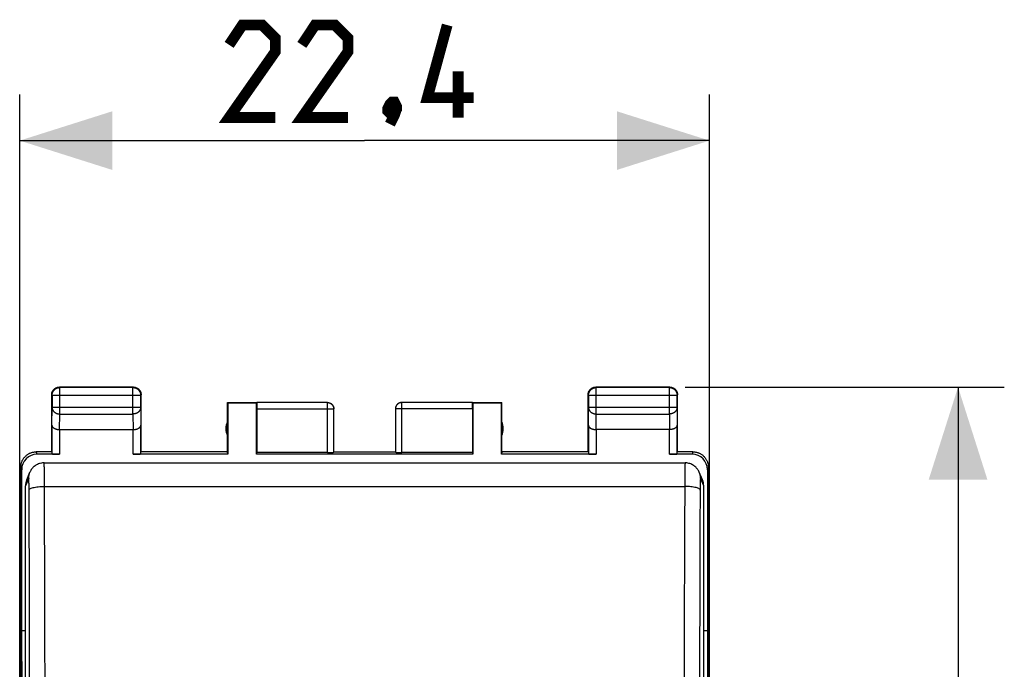
# Model space of a CAD drawing. Units: millimetres. Extents: x 92.1 to 173.7, y 79.6 to 150.8.
# Drawn here: x 141.7 to 173.7, y 119.5 to 140.6 of the extents above; entities that cross this region are included whole.
import ezdxf

# ---------------------------------------------------------------- set-up
doc = ezdxf.new("R2010")
doc.units = ezdxf.units.MM
doc.header["$LTSCALE"] = 16.335
doc.layers.get('0').update_dxf_attribs({"linetype": 'CONTINUOUS'})
for name, color, linetype in [('ASSI', 7, 'CONTINUOUS'), ('DRAFT', 7, 'CONTINUOUS'), ('RACCORDO', 7, 'CONTINUOUS')]:
    doc.layers.add(name, color=color, linetype=linetype)
doc.styles.get("Standard").update_dxf_attribs({"font": 'txt', "width": 0.8})
doc.dimstyles.new('DIMSTYLE_1', dxfattribs={"dimtxt": 3, "dimasz": 3, "dimexe": 1.5, "dimexo": 0.5, "dimgap": 0.75, "dimtad": 1, "dimdec": 1, "dimtxsty": 'STANDARD', "dimblk": '_FILLED', "dimblk1": '_FILLED', "dimblk2": '_FILLED', "dimcen": 0.09, "dimazin": 2, "dimtfac": 1, "dimtdec": 1, "dimtofl": 0, "dimtmove": 0, "dimatfit": 3, "dimldrblk": '_FILLED', "dimfxl": 1, "dimtolj": 1, "dimarcsym": 0})
doc.dimstyles.new('DIMSTYLE_2', dxfattribs={"dimtxt": 3, "dimasz": 3, "dimexe": 1.5, "dimexo": 0.5, "dimgap": 0.75, "dimtad": 1, "dimtxsty": 'STANDARD', "dimblk": '_FILLED', "dimblk1": '_FILLED', "dimblk2": '_FILLED', "dimcen": 0.09, "dimazin": 2, "dimtfac": 1, "dimtofl": 0, "dimtmove": 0, "dimatfit": 3, "dimldrblk": '_FILLED', "dimfxl": 1, "dimtolj": 1, "dimarcsym": 0})

# ---------------------------------------------------------------- blocks, each defined once
blk = doc.blocks.new('_FILLED')
at = {"color": 0, "linetype": 'BYBLOCK'}
blk.add_solid([(0, 0), (-1, 0.317), (-1, -0.317)], dxfattribs=at)
blk = doc.blocks.new('*D0')
at = {"color": 7, "linetype": 'CONTINUOUS'}
for p, q in [((141.745, 110.648), (141.745, 138.148)), ((164.12, 110.648), (164.12, 138.148)), ((141.745, 136.648), (152.932, 136.648)), ((164.12, 136.648), (152.932, 136.648))]:
    blk.add_line(p, q, dxfattribs=at)
at = {"color": 7, "linetype": 'CONTINUOUS', "xscale": 3, "yscale": 3, "zscale": 3, "rotation": 180}
blk.add_blockref('_FILLED', (141.745, 136.648), dxfattribs=at)
at = {"color": 7, "linetype": 'CONTINUOUS', "xscale": 3, "yscale": 3, "zscale": 3}
blk.add_blockref('_FILLED', (164.12, 136.648), dxfattribs=at)
blk = doc.blocks.new('*D2')
at = {"color": 7, "linetype": 'CONTINUOUS'}
for p, q in [((163.332, 128.648), (173.682, 128.648)), ((172.182, 128.648), (172.182, 104.148)), ((172.182, 79.648), (172.182, 104.148)), ((163.332, 79.648), (173.682, 79.648))]:
    blk.add_line(p, q, dxfattribs=at)
at = {"color": 7, "linetype": 'CONTINUOUS', "xscale": 3, "yscale": 3, "zscale": 3}
for p, rotation in [((172.182, 128.648), 90), ((172.182, 79.648), 270)]:
    blk.add_blockref('_FILLED', p, dxfattribs=dict(at, rotation=rotation))

msp = doc.modelspace()

# ---------------------------------------------------------------- linework, layer by layer
at = {"color": 7, "linetype": 'CONTINUOUS'}
for p, q in [((142.782, 126.548), (142.782, 128.398)), ((145.432, 128.648), (143.032, 128.648)), ((145.419, 128.635), (143.045, 128.635)), ((145.682, 126.548), (145.682, 128.398)), ((160.182, 126.548), (160.182, 128.398)), ((162.832, 128.648), (160.432, 128.648)), ((162.819, 128.635), (160.445, 128.635)), ((163.082, 126.548), (163.082, 128.398)), ((142.795, 128.385), (142.795, 127.992)), ((145.669, 127.992), (145.669, 128.385)), ((148.482, 126.548), (148.482, 128.148)), ((148.482, 128.148), (148.491, 128.139)), ((148.482, 128.148), (149.434, 128.148)), ((148.491, 128.139), (148.491, 126.469)), ((148.491, 128.139), (149.424, 128.139)), ((149.424, 128.139), (149.434, 128.146)), ((149.424, 126.469), (149.424, 128.139)), ((151.73, 128.146), (149.434, 128.146)), ((156.431, 128.146), (154.135, 128.146)), ((156.431, 128.148), (157.382, 128.148)), ((156.431, 128.146), (156.441, 128.139)), ((156.441, 128.139), (156.441, 126.469)), ((156.441, 128.139), (157.374, 128.139)), ((157.382, 128.148), (157.374, 128.139)), ((157.374, 126.469), (157.374, 128.139)), ((157.382, 126.548), (157.382, 128.148)), ((160.195, 128.385), (160.195, 127.992)), ((163.069, 127.992), (163.069, 128.385)), ((149.432, 127.946), (149.432, 126.521)), ((151.93, 126.532), (151.93, 127.946)), ((153.935, 127.946), (153.935, 126.532)), ((156.432, 127.946), (156.432, 126.521)), ((142.79, 127.415), (142.79, 126.482)), ((143.04, 127.27), (145.425, 127.27)), ((145.675, 126.482), (145.675, 127.415)), ((160.19, 127.415), (160.19, 126.482)), ((162.825, 127.27), (160.44, 127.27)), ((163.075, 126.482), (163.075, 127.415)), ((142.782, 126.548), (142.282, 126.548)), ((148.482, 126.548), (145.682, 126.548)), ((148.491, 126.469), (148.482, 126.548)), ((149.424, 126.469), (149.432, 126.521)), ((151.73, 126.521), (149.432, 126.521)), ((151.932, 126.548), (153.932, 126.548)), ((156.432, 126.521), (154.135, 126.521)), ((156.432, 126.521), (156.441, 126.469)), ((157.382, 126.548), (157.374, 126.469)), ((160.182, 126.548), (157.382, 126.548)), ((163.582, 126.548), (163.082, 126.548)), ((143.04, 126.469), (142.308, 126.469)), ((148.491, 126.469), (145.425, 126.469)), ((156.441, 126.469), (149.424, 126.469)), ((160.44, 126.469), (157.374, 126.469)), ((163.556, 126.469), (162.825, 126.469)), ((141.782, 126.048), (141.782, 82.248)), ((141.808, 125.969), (141.808, 120.748)), ((164.056, 125.969), (164.056, 120.748)), ((164.082, 126.048), (164.082, 82.248)), ((141.745, 86.343), (141.745, 121.952)), ((164.12, 86.343), (164.12, 121.952)), ((141.808, 120.748), (141.836, 104.148)), ((164.056, 120.748), (164.028, 104.148))]:
    msp.add_line(p, q, dxfattribs=at)
at = {"color": 250, "linetype": 'CONTINUOUS'}
for p, q in [((142.795, 128.385), (142.782, 128.398)), ((143.045, 128.635), (143.032, 128.648)), ((143.045, 127.775), (143.045, 128.635)), ((145.419, 128.635), (145.432, 128.648)), ((145.419, 127.775), (145.419, 128.635)), ((145.669, 128.385), (145.682, 128.398)), ((160.195, 128.385), (160.182, 128.398)), ((160.445, 128.635), (160.432, 128.648)), ((160.445, 127.775), (160.445, 128.635)), ((162.819, 128.635), (162.832, 128.648)), ((162.819, 127.775), (162.819, 128.635)), ((163.069, 128.385), (163.082, 128.398)), ((142.795, 128.385), (145.669, 128.385)), ((151.73, 126.521), (151.73, 128.146)), ((154.135, 126.521), (154.135, 128.146)), ((160.195, 128.385), (163.069, 128.385)), ((142.79, 127.415), (142.795, 127.992)), ((142.795, 127.992), (145.669, 127.992)), ((143.04, 127.27), (143.045, 127.775)), ((143.045, 127.775), (145.419, 127.775)), ((145.419, 127.775), (145.424, 127.27)), ((145.669, 127.992), (145.675, 127.415)), ((149.432, 127.946), (151.93, 127.946)), ((156.432, 127.946), (153.935, 127.946)), ((160.19, 127.415), (160.195, 127.992)), ((160.195, 127.992), (163.069, 127.992)), ((160.44, 127.27), (160.445, 127.775)), ((160.445, 127.775), (162.819, 127.775)), ((162.819, 127.775), (162.824, 127.27)), ((163.069, 127.992), (163.075, 127.415)), ((143.04, 127.27), (143.04, 126.469)), ((145.425, 126.469), (145.425, 127.27)), ((160.44, 127.27), (160.44, 126.469)), ((162.825, 126.469), (162.825, 127.27)), ((142.308, 126.469), (142.282, 126.548)), ((163.583, 126.548), (163.556, 126.469)), ((141.808, 125.969), (141.782, 126.047)), ((164.082, 126.047), (164.056, 125.969))]:
    msp.add_line(p, q, dxfattribs=at)
at = {"color": 7, "linetype": 'CONTINUOUS', "const_width": 0.35}
for points in [[(150.039, 137.398), (148.539, 137.398), (150.039, 139.54), (150.039, 139.969), (149.611, 140.398), (148.968, 140.398), (148.539, 139.755)], [(152.397, 137.398), (150.897, 137.398), (152.397, 139.54), (152.397, 139.969), (151.968, 140.398), (151.325, 140.398), (150.897, 139.755)], [(156.468, 138.04), (154.968, 138.04), (155.611, 140.398)], [(155.968, 137.398), (155.968, 138.898)], [(153.897, 137.898), (153.968, 137.755), (153.968, 137.683), (153.825, 137.54), (153.754, 137.54), (153.682, 137.612), (153.682, 137.683), (153.754, 137.826), (153.825, 137.898), (153.897, 137.898)], [(153.968, 137.683), (153.897, 137.469), (153.754, 137.183)]]:
    msp.add_lwpolyline(points, dxfattribs=at)
at = {"color": 7, "linetype": 'CONTINUOUS'}
for points in [[(142.782, 128.398), (142.783, 128.41), (142.783, 128.421), (142.785, 128.433)], [(142.785, 128.433), (142.787, 128.445), (142.789, 128.457), (142.792, 128.468), (142.796, 128.479), (142.8, 128.491), (142.805, 128.501), (142.81, 128.512), (142.816, 128.523)], [(142.795, 128.385), (142.796, 128.396), (142.797, 128.408), (142.798, 128.42), (142.8, 128.432), (142.802, 128.443), (142.805, 128.455), (142.809, 128.466), (142.813, 128.477), (142.818, 128.488), (142.823, 128.499), (142.829, 128.51), (142.835, 128.52), (142.842, 128.53), (142.849, 128.539), (142.856, 128.548), (142.864, 128.557), (142.873, 128.565), (142.882, 128.573), (142.891, 128.581), (142.9, 128.588), (142.91, 128.595), (142.92, 128.601), (142.931, 128.607), (142.942, 128.612), (142.952, 128.617), (142.964, 128.621), (142.975, 128.624), (142.986, 128.627), (142.998, 128.63), (143.01, 128.632), (143.022, 128.633), (143.033, 128.634), (143.045, 128.635)], [(142.816, 128.523), (142.822, 128.533), (142.829, 128.543), (142.836, 128.552), (142.843, 128.561), (142.851, 128.57), (142.86, 128.579), (142.869, 128.587), (142.878, 128.594), (142.887, 128.601), (142.897, 128.608), (142.907, 128.614)], [(142.907, 128.614), (142.918, 128.62), (142.928, 128.625), (142.939, 128.63), (142.951, 128.634), (142.962, 128.638), (142.973, 128.641), (142.985, 128.643), (142.997, 128.645), (143.009, 128.647), (143.02, 128.647), (143.032, 128.648)], [(145.419, 128.635), (145.431, 128.634), (145.443, 128.633), (145.455, 128.632), (145.466, 128.63), (145.478, 128.627), (145.49, 128.624), (145.501, 128.621), (145.512, 128.617), (145.523, 128.612), (145.534, 128.607), (145.544, 128.601), (145.554, 128.595), (145.564, 128.588), (145.574, 128.581), (145.583, 128.573), (145.592, 128.565), (145.6, 128.557), (145.608, 128.548), (145.616, 128.539), (145.623, 128.53), (145.629, 128.52), (145.636, 128.51), (145.641, 128.499), (145.647, 128.488), (145.651, 128.477), (145.655, 128.466), (145.659, 128.455), (145.662, 128.443), (145.665, 128.432), (145.667, 128.42), (145.668, 128.408), (145.669, 128.396), (145.669, 128.385)], [(145.432, 128.648), (145.444, 128.647), (145.456, 128.647), (145.468, 128.645)], [(145.468, 128.645), (145.48, 128.643), (145.491, 128.641), (145.503, 128.638), (145.514, 128.634), (145.525, 128.63), (145.536, 128.625), (145.547, 128.62), (145.557, 128.614)], [(145.557, 128.614), (145.567, 128.608), (145.577, 128.601), (145.587, 128.594), (145.596, 128.587), (145.605, 128.579), (145.613, 128.57), (145.621, 128.561), (145.629, 128.552), (145.636, 128.543), (145.643, 128.533), (145.649, 128.523)], [(145.649, 128.523), (145.654, 128.512), (145.66, 128.501), (145.664, 128.491), (145.669, 128.479), (145.672, 128.468), (145.675, 128.457), (145.678, 128.445), (145.68, 128.433), (145.681, 128.421), (145.682, 128.41), (145.682, 128.398)], [(160.182, 128.398), (160.183, 128.41), (160.183, 128.421), (160.185, 128.433)], [(160.185, 128.433), (160.187, 128.445), (160.189, 128.457), (160.192, 128.468), (160.196, 128.479), (160.2, 128.491), (160.205, 128.501), (160.21, 128.512), (160.216, 128.523)], [(160.195, 128.385), (160.196, 128.396), (160.197, 128.408), (160.198, 128.42), (160.2, 128.432), (160.202, 128.443), (160.205, 128.455), (160.209, 128.466), (160.213, 128.477), (160.218, 128.488), (160.223, 128.499), (160.229, 128.51), (160.235, 128.52), (160.242, 128.53), (160.249, 128.539), (160.256, 128.548), (160.264, 128.557), (160.273, 128.565), (160.282, 128.573), (160.291, 128.581), (160.3, 128.588), (160.31, 128.595), (160.32, 128.601), (160.331, 128.607), (160.342, 128.612), (160.352, 128.617), (160.364, 128.621), (160.375, 128.624), (160.386, 128.627), (160.398, 128.63), (160.41, 128.632), (160.422, 128.633), (160.433, 128.634), (160.445, 128.635)], [(160.216, 128.523), (160.222, 128.533), (160.229, 128.543), (160.236, 128.552), (160.243, 128.561), (160.251, 128.57), (160.26, 128.579), (160.269, 128.587), (160.278, 128.594), (160.287, 128.601), (160.297, 128.608), (160.307, 128.614)], [(160.307, 128.614), (160.318, 128.62), (160.328, 128.625), (160.339, 128.63), (160.351, 128.634), (160.362, 128.638), (160.373, 128.641), (160.385, 128.643), (160.397, 128.645), (160.409, 128.647), (160.42, 128.647), (160.432, 128.648)], [(162.819, 128.635), (162.831, 128.634), (162.843, 128.633), (162.855, 128.632), (162.866, 128.63), (162.878, 128.628), (162.89, 128.624), (162.901, 128.621), (162.912, 128.617), (162.923, 128.612), (162.934, 128.607), (162.944, 128.601), (162.954, 128.595), (162.964, 128.588), (162.974, 128.581), (162.983, 128.573), (162.992, 128.565), (163, 128.557), (163.008, 128.548), (163.016, 128.539), (163.023, 128.53), (163.029, 128.52), (163.036, 128.51), (163.041, 128.499), (163.047, 128.488), (163.051, 128.477), (163.055, 128.466), (163.059, 128.455), (163.062, 128.443), (163.065, 128.432), (163.067, 128.42), (163.068, 128.408), (163.069, 128.396), (163.069, 128.385)], [(162.832, 128.648), (162.844, 128.647), (162.856, 128.647), (162.868, 128.645)], [(162.868, 128.645), (162.88, 128.643), (162.891, 128.641), (162.903, 128.638), (162.914, 128.634), (162.925, 128.63), (162.936, 128.625), (162.947, 128.62), (162.957, 128.614)], [(162.957, 128.614), (162.967, 128.608), (162.977, 128.601), (162.987, 128.594), (162.996, 128.587), (163.005, 128.579), (163.013, 128.57), (163.021, 128.561), (163.029, 128.552), (163.036, 128.543), (163.043, 128.533), (163.049, 128.523)], [(163.049, 128.523), (163.054, 128.512), (163.06, 128.501), (163.064, 128.491), (163.069, 128.479), (163.072, 128.468), (163.075, 128.457), (163.078, 128.445), (163.08, 128.433), (163.081, 128.421), (163.082, 128.41), (163.082, 128.398)], [(151.73, 128.146), (151.739, 128.146), (151.749, 128.145), (151.758, 128.144), (151.767, 128.142), (151.777, 128.14), (151.786, 128.138), (151.795, 128.135), (151.804, 128.132), (151.813, 128.128), (151.821, 128.124), (151.83, 128.119), (151.838, 128.114), (151.846, 128.109), (151.853, 128.103), (151.861, 128.097), (151.868, 128.091), (151.874, 128.084), (151.881, 128.077), (151.887, 128.069), (151.893, 128.062), (151.898, 128.054), (151.903, 128.046), (151.907, 128.038), (151.912, 128.029), (151.915, 128.02), (151.919, 128.011), (151.922, 128.002), (151.924, 127.993), (151.926, 127.984), (151.928, 127.974), (151.929, 127.965), (151.929, 127.955), (151.93, 127.946)], [(151.732, 128.148), (151.741, 128.147), (151.75, 128.147), (151.758, 128.146), (151.767, 128.145), (151.776, 128.143), (151.784, 128.141), (151.792, 128.138), (151.801, 128.136), (151.809, 128.132), (151.817, 128.129), (151.825, 128.125), (151.832, 128.121), (151.84, 128.116), (151.847, 128.111), (151.854, 128.106), (151.861, 128.101), (151.867, 128.095), (151.874, 128.089), (151.88, 128.083), (151.885, 128.076), (151.891, 128.069), (151.896, 128.062), (151.901, 128.055), (151.905, 128.048), (151.91, 128.04), (151.914, 128.032), (151.917, 128.024), (151.92, 128.016), (151.923, 128.008), (151.925, 127.999), (151.928, 127.991), (151.929, 127.982), (151.931, 127.974), (151.932, 127.965), (151.932, 127.956), (151.932, 127.948)], [(154.132, 128.148), (154.124, 128.147), (154.115, 128.147), (154.106, 128.146), (154.098, 128.145), (154.089, 128.143), (154.081, 128.141), (154.072, 128.138), (154.064, 128.136), (154.056, 128.132), (154.048, 128.129), (154.04, 128.125), (154.032, 128.121), (154.025, 128.116), (154.018, 128.111), (154.011, 128.106), (154.004, 128.101), (153.997, 128.095), (153.991, 128.089), (153.985, 128.083), (153.979, 128.076), (153.974, 128.069), (153.968, 128.062), (153.964, 128.055), (153.959, 128.048), (153.955, 128.04), (153.951, 128.032), (153.947, 128.024), (153.944, 128.016), (153.942, 128.008), (153.939, 127.999), (153.937, 127.991), (153.935, 127.982), (153.934, 127.974), (153.933, 127.965), (153.932, 127.956), (153.932, 127.948)], [(154.135, 128.146), (154.125, 128.146), (154.116, 128.145), (154.106, 128.144), (154.097, 128.142), (154.088, 128.14), (154.079, 128.138), (154.069, 128.135), (154.061, 128.132), (154.052, 128.128), (154.043, 128.124), (154.035, 128.119), (154.027, 128.114), (154.019, 128.109), (154.011, 128.103), (154.004, 128.097), (153.997, 128.091), (153.99, 128.084), (153.984, 128.077), (153.978, 128.069), (153.972, 128.062), (153.967, 128.054), (153.962, 128.046), (153.957, 128.038), (153.953, 128.029), (153.949, 128.02), (153.946, 128.011), (153.943, 128.002), (153.941, 127.993), (153.939, 127.984), (153.937, 127.974), (153.936, 127.965), (153.935, 127.955), (153.935, 127.946)], [(142.79, 127.415), (142.79, 127.41), (142.79, 127.405), (142.791, 127.401), (142.792, 127.396), (142.793, 127.392), (142.794, 127.387), (142.796, 127.382), (142.798, 127.378), (142.8, 127.373), (142.803, 127.369), (142.806, 127.364), (142.809, 127.36), (142.812, 127.356), (142.816, 127.351), (142.819, 127.347), (142.824, 127.343), (142.828, 127.338), (142.833, 127.334), (142.837, 127.33), (142.843, 127.326), (142.848, 127.322), (142.854, 127.319), (142.86, 127.315), (142.866, 127.311), (142.872, 127.308), (142.879, 127.305), (142.886, 127.301), (142.893, 127.298), (142.9, 127.295), (142.907, 127.293), (142.915, 127.29), (142.923, 127.287), (142.931, 127.285), (142.939, 127.283), (142.948, 127.281), (142.956, 127.279), (142.965, 127.277), (142.974, 127.276), (142.983, 127.274), (142.992, 127.273), (143.002, 127.272), (143.011, 127.271), (143.021, 127.271), (143.03, 127.27), (143.04, 127.27)], [(145.425, 127.27), (145.435, 127.27), (145.444, 127.271), (145.453, 127.271), (145.463, 127.272), (145.472, 127.273), (145.481, 127.274), (145.491, 127.276), (145.499, 127.277), (145.508, 127.279), (145.517, 127.281), (145.525, 127.283), (145.534, 127.285), (145.542, 127.287), (145.55, 127.29), (145.557, 127.293), (145.565, 127.295), (145.572, 127.298), (145.579, 127.301), (145.586, 127.305), (145.592, 127.308), (145.599, 127.311), (145.605, 127.315), (145.611, 127.319), (145.616, 127.322), (145.622, 127.326), (145.627, 127.33), (145.632, 127.334), (145.637, 127.338), (145.641, 127.343), (145.645, 127.347), (145.649, 127.351), (145.652, 127.355), (145.656, 127.36), (145.659, 127.364), (145.662, 127.369), (145.664, 127.373), (145.666, 127.378), (145.668, 127.382), (145.67, 127.387), (145.672, 127.392), (145.673, 127.396), (145.674, 127.401), (145.674, 127.405), (145.675, 127.41), (145.675, 127.415)], [(160.19, 127.415), (160.19, 127.41), (160.19, 127.405), (160.191, 127.401), (160.192, 127.396), (160.193, 127.392), (160.194, 127.387), (160.196, 127.382), (160.198, 127.378), (160.2, 127.373), (160.203, 127.369), (160.206, 127.364), (160.209, 127.36), (160.212, 127.356), (160.216, 127.351), (160.219, 127.347), (160.224, 127.343), (160.228, 127.338), (160.233, 127.334), (160.237, 127.33), (160.243, 127.326), (160.248, 127.322), (160.254, 127.319), (160.26, 127.315), (160.266, 127.311), (160.272, 127.308), (160.279, 127.305), (160.286, 127.301), (160.293, 127.298), (160.3, 127.295), (160.307, 127.293), (160.315, 127.29), (160.323, 127.287), (160.331, 127.285), (160.339, 127.283), (160.348, 127.281), (160.356, 127.279), (160.365, 127.277), (160.374, 127.276), (160.383, 127.274), (160.392, 127.273), (160.402, 127.272), (160.411, 127.271), (160.421, 127.271), (160.43, 127.27), (160.44, 127.27)], [(163.075, 127.415), (163.075, 127.41), (163.074, 127.405), (163.074, 127.401), (163.073, 127.396), (163.072, 127.392), (163.07, 127.387), (163.068, 127.382), (163.066, 127.378), (163.064, 127.373), (163.062, 127.369), (163.059, 127.364), (163.056, 127.36), (163.052, 127.356), (163.049, 127.351), (163.045, 127.347), (163.041, 127.343), (163.037, 127.338), (163.032, 127.334), (163.027, 127.33), (163.022, 127.326), (163.017, 127.322), (163.011, 127.319), (163.005, 127.315), (162.999, 127.311), (162.992, 127.308), (162.986, 127.305), (162.979, 127.301), (162.972, 127.298), (162.965, 127.295), (162.957, 127.293), (162.949, 127.29), (162.942, 127.287), (162.933, 127.285), (162.925, 127.283), (162.917, 127.281), (162.908, 127.279), (162.899, 127.277), (162.89, 127.276), (162.881, 127.274), (162.872, 127.273), (162.863, 127.272), (162.853, 127.271), (162.844, 127.271), (162.834, 127.27), (162.824, 127.27)], [(141.782, 126.047), (141.783, 126.068), (141.784, 126.088), (141.786, 126.108), (141.789, 126.128), (141.792, 126.147), (141.797, 126.167), (141.802, 126.186), (141.808, 126.206), (141.815, 126.225), (141.822, 126.243), (141.83, 126.262), (141.839, 126.28), (141.849, 126.297), (141.86, 126.315), (141.871, 126.331), (141.882, 126.348), (141.895, 126.364), (141.908, 126.379), (141.922, 126.394), (141.936, 126.408), (141.951, 126.422), (141.966, 126.435), (141.982, 126.447), (141.998, 126.459), (142.015, 126.47), (142.032, 126.481), (142.05, 126.49), (142.068, 126.499), (142.086, 126.508), (142.105, 126.515), (142.124, 126.522), (142.143, 126.528), (142.163, 126.533), (142.182, 126.538), (142.202, 126.541), (142.222, 126.544), (142.242, 126.546), (142.262, 126.547), (142.282, 126.548)], [(163.583, 126.548), (163.603, 126.547), (163.623, 126.546), (163.643, 126.544), (163.662, 126.541), (163.682, 126.538), (163.702, 126.533), (163.721, 126.528), (163.741, 126.522), (163.76, 126.515), (163.778, 126.508), (163.797, 126.499), (163.815, 126.49), (163.832, 126.481), (163.85, 126.47), (163.866, 126.459), (163.883, 126.447), (163.899, 126.435), (163.914, 126.422), (163.929, 126.408), (163.943, 126.394), (163.957, 126.379), (163.97, 126.364), (163.982, 126.348), (163.994, 126.331), (164.005, 126.315), (164.015, 126.297), (164.025, 126.28), (164.034, 126.262), (164.042, 126.243), (164.05, 126.225), (164.057, 126.206), (164.063, 126.186), (164.068, 126.167), (164.072, 126.147), (164.076, 126.128), (164.079, 126.108), (164.081, 126.088), (164.082, 126.068), (164.082, 126.047)]]:
    msp.add_lwpolyline(points, dxfattribs=at)
at = {"color": 250, "linetype": 'CONTINUOUS'}
for points in [[(142.795, 127.992), (142.796, 127.982), (142.797, 127.971), (142.798, 127.961), (142.8, 127.951), (142.803, 127.941), (142.806, 127.931), (142.809, 127.921), (142.813, 127.912), (142.818, 127.902), (142.823, 127.893), (142.829, 127.884), (142.835, 127.875), (142.842, 127.867), (142.849, 127.858), (142.857, 127.85), (142.865, 127.843), (142.873, 127.836), (142.882, 127.829), (142.891, 127.822), (142.901, 127.816), (142.91, 127.81), (142.921, 127.805), (142.931, 127.8), (142.942, 127.795), (142.953, 127.791), (142.964, 127.788), (142.975, 127.784), (142.987, 127.782), (142.998, 127.779), (143.01, 127.778), (143.022, 127.777), (143.033, 127.776), (143.045, 127.775)], [(145.669, 127.992), (145.669, 127.982), (145.668, 127.971), (145.667, 127.961), (145.665, 127.951), (145.662, 127.941), (145.659, 127.931), (145.655, 127.921), (145.651, 127.912), (145.646, 127.902), (145.641, 127.893), (145.635, 127.884), (145.629, 127.875), (145.623, 127.867), (145.615, 127.858), (145.608, 127.85), (145.6, 127.843), (145.591, 127.836), (145.583, 127.829), (145.573, 127.822), (145.564, 127.816), (145.554, 127.81), (145.544, 127.805), (145.534, 127.8), (145.523, 127.795), (145.512, 127.791), (145.501, 127.788), (145.489, 127.784), (145.478, 127.782), (145.466, 127.779), (145.455, 127.778), (145.443, 127.777), (145.431, 127.776), (145.419, 127.775)], [(160.195, 127.992), (160.196, 127.982), (160.197, 127.971), (160.198, 127.961), (160.2, 127.951), (160.203, 127.941), (160.206, 127.931), (160.209, 127.921), (160.213, 127.912), (160.218, 127.902), (160.223, 127.893), (160.229, 127.884), (160.235, 127.875), (160.242, 127.867), (160.249, 127.858), (160.257, 127.85), (160.265, 127.843), (160.273, 127.836), (160.282, 127.829), (160.291, 127.822), (160.301, 127.816), (160.31, 127.81), (160.321, 127.805), (160.331, 127.8), (160.342, 127.795), (160.353, 127.791), (160.364, 127.788), (160.375, 127.784), (160.387, 127.782), (160.398, 127.779), (160.41, 127.778), (160.422, 127.777), (160.433, 127.776), (160.445, 127.775)], [(163.069, 127.992), (163.069, 127.982), (163.068, 127.971), (163.067, 127.961), (163.065, 127.951), (163.062, 127.941), (163.059, 127.931), (163.055, 127.921), (163.051, 127.912), (163.046, 127.902), (163.041, 127.893), (163.035, 127.884), (163.029, 127.875), (163.023, 127.867), (163.015, 127.858), (163.008, 127.85), (163, 127.843), (162.991, 127.836), (162.983, 127.829), (162.973, 127.822), (162.964, 127.816), (162.954, 127.81), (162.944, 127.805), (162.934, 127.8), (162.923, 127.795), (162.912, 127.791), (162.901, 127.788), (162.889, 127.784), (162.878, 127.782), (162.866, 127.779), (162.855, 127.778), (162.843, 127.777), (162.831, 127.776), (162.819, 127.775)]]:
    msp.add_lwpolyline(points, dxfattribs=at)
at = {"color": 7, "linetype": 'CONTINUOUS'}
for centre, start, end in [((148.932, 127.298), 154.1581, 205.8419), ((156.932, 127.298), 334.1581, 25.8419)]:
    msp.add_arc(centre, 0.5, start, end, dxfattribs=at)
for centre, major_axis, ratio, start_param, end_param in [((149.434, 127.946), (0, 0.2), 0.008727, 0.005818, 1.570796), ((156.431, 127.946), (0, 0.2), 0.008727, -1.570796, -0.005818), ((143.04, 126.482), (0.25, 0), 0.052408, -3.135775, -1.570796), ((145.425, 126.482), (0.25, 0), 0.052408, -1.570796, -0.005818), ((151.73, 126.532), (0.2, 0), 0.052408, -1.570796, -0.008727), ((154.135, 126.532), (0.2, 0), 0.052408, -3.132866, -1.570796), ((160.44, 126.482), (0.25, 0), 0.052408, -3.135775, -1.570796), ((162.825, 126.482), (0.25, 0), 0.052408, -1.570796, -0.005818), ((142.309, 125.968), (-0.158, 0.475), 0.998478, -0.32105, 1.248833), ((163.556, 125.968), (0.158, 0.475), 0.998478, -1.248833, 0.32105), ((143.745, 121.952), (1.848, -0.766), 0.999822, 3.339958, 3.534229), ((162.12, 121.952), (-1.848, -0.766), 0.999822, 2.748957, 2.943227)]:
    msp.add_ellipse(centre, major_axis=major_axis, ratio=ratio, start_param=start_param, end_param=end_param, dxfattribs=at)
at = {"layer": 'ASSI', "color": 7, "linetype": 'CONTINUOUS'}
for p, q in [((142.537, 126.19), (163.328, 126.19)), ((141.745, 86.343), (141.745, 121.952)), ((164.12, 86.343), (164.12, 121.952))]:
    msp.add_line(p, q, dxfattribs=at)
for centre, major_axis, start_param, end_param in [((143.745, 121.952), (1.848, -0.766), 3.339958, 3.534229), ((162.12, 121.952), (-1.848, -0.766), 2.748957, 2.943227)]:
    msp.add_ellipse(centre, major_axis=major_axis, ratio=0.999822, start_param=start_param, end_param=end_param, dxfattribs=at)
at = {"layer": 'DRAFT', "color": 7, "linetype": 'CONTINUOUS'}
for p, q in [((141.808, 120.748), (141.932, 120.748)), ((163.932, 120.748), (164.056, 120.748))]:
    msp.add_line(p, q, dxfattribs=at)
at = {"layer": 'RACCORDO', "color": 7, "linetype": 'CONTINUOUS'}
for p, q in [((141.972, 125.643), (142.077, 125.887)), ((163.892, 125.643), (163.788, 125.887)), ((141.932, 82.412), (141.932, 125.448)), ((163.932, 82.412), (163.932, 125.448))]:
    msp.add_line(p, q, dxfattribs=at)
at = {"layer": 'RACCORDO', "color": 250, "linetype": 'CONTINUOUS'}
for p, q in [((142.547, 125.709), (142.546, 125.835)), ((142.036, 125.69), (141.932, 125.448)), ((142.548, 125.571), (142.547, 125.709)), ((142.549, 125.424), (142.548, 125.571)), ((163.317, 125.709), (163.316, 125.571)), ((163.316, 125.571), (163.316, 125.424)), ((163.932, 125.448), (163.828, 125.69)), ((142.048, 125.416), (142.047, 125.483)), ((142.049, 125.345), (142.048, 125.416)), ((142.549, 125.424), (163.316, 125.424)), ((163.816, 125.345), (163.811, 124.049)), ((163.817, 125.416), (163.816, 125.345))]:
    msp.add_line(p, q, dxfattribs=at)
at = {"layer": 'RACCORDO', "color": 7, "linetype": 'CONTINUOUS'}
for points in [[(142.537, 126.19), (142.515, 126.189), (142.48, 126.187), (142.447, 126.182), (142.414, 126.174), (142.382, 126.165), (142.352, 126.154), (142.322, 126.141), (142.294, 126.127), (142.267, 126.111), (142.242, 126.094), (142.218, 126.075), (142.196, 126.056), (142.175, 126.035), (142.156, 126.014), (142.138, 125.992), (142.122, 125.969), (142.107, 125.946), (142.094, 125.922), (142.082, 125.898), (142.077, 125.887)], [(163.788, 125.887), (163.785, 125.893), (163.773, 125.917), (163.76, 125.942), (163.745, 125.965), (163.729, 125.988), (163.711, 126.011), (163.692, 126.032), (163.671, 126.053), (163.649, 126.073), (163.625, 126.092), (163.6, 126.109), (163.573, 126.126), (163.545, 126.14), (163.515, 126.153), (163.485, 126.165), (163.453, 126.174), (163.42, 126.181), (163.386, 126.186), (163.351, 126.189), (163.328, 126.19)]]:
    msp.add_lwpolyline(points, dxfattribs=at)
at = {"layer": 'RACCORDO', "color": 250, "linetype": 'CONTINUOUS'}
for points in [[(142.546, 125.835), (142.546, 125.892), (142.545, 125.945), (142.544, 125.994), (142.544, 126.037), (142.543, 126.076), (142.542, 126.109), (142.541, 126.137), (142.54, 126.159), (142.539, 126.175), (142.538, 126.185), (142.537, 126.19), (142.537, 126.19)], [(163.328, 126.19), (163.328, 126.19), (163.327, 126.185), (163.326, 126.175), (163.325, 126.159), (163.324, 126.137), (163.323, 126.109), (163.322, 126.076), (163.321, 126.037), (163.32, 125.994), (163.32, 125.945), (163.319, 125.892), (163.318, 125.835), (163.317, 125.709)], [(142.036, 125.69), (142.039, 125.742), (142.047, 125.794), (142.061, 125.844), (142.076, 125.886)], [(163.828, 125.69), (163.826, 125.742), (163.817, 125.794), (163.804, 125.844), (163.788, 125.886)], [(142.047, 125.483), (142.047, 125.513), (142.046, 125.542), (142.045, 125.569), (142.044, 125.593), (142.044, 125.615), (142.043, 125.634), (142.042, 125.651), (142.041, 125.665), (142.04, 125.676), (142.039, 125.684), (142.038, 125.689), (142.037, 125.691), (142.036, 125.69)], [(163.828, 125.69), (163.827, 125.691), (163.826, 125.689), (163.825, 125.684), (163.824, 125.676), (163.823, 125.665), (163.823, 125.651), (163.822, 125.634), (163.821, 125.615), (163.82, 125.593), (163.819, 125.569), (163.819, 125.542), (163.818, 125.513), (163.817, 125.483), (163.817, 125.416)], [(142.049, 125.308), (142.053, 125.32), (142.062, 125.332), (142.076, 125.343), (142.096, 125.355), (142.12, 125.365), (142.149, 125.376), (142.182, 125.385), (142.219, 125.393), (142.259, 125.401), (142.302, 125.408), (142.348, 125.413), (142.397, 125.418), (142.446, 125.421), (142.497, 125.423), (142.549, 125.424)], [(142.074, 113.857), (142.073, 115.141), (142.072, 116.422), (142.07, 117.701), (142.068, 118.977), (142.065, 120.251), (142.062, 121.521), (142.058, 122.787), (142.054, 124.049), (142.049, 125.345)], [(142.574, 113.909), (142.573, 115.2), (142.572, 116.488), (142.57, 117.775), (142.568, 119.058), (142.565, 120.338), (142.561, 121.615), (142.558, 122.889), (142.553, 124.158), (142.549, 125.424)], [(163.316, 125.424), (163.311, 124.158), (163.307, 122.889), (163.303, 121.615), (163.3, 120.338), (163.297, 119.058), (163.295, 117.775), (163.293, 116.488), (163.291, 115.2), (163.29, 113.909)], [(163.816, 125.308), (163.812, 125.32), (163.803, 125.332), (163.788, 125.343), (163.769, 125.355), (163.745, 125.365), (163.716, 125.376), (163.683, 125.385), (163.646, 125.393), (163.606, 125.401), (163.562, 125.408), (163.516, 125.413), (163.468, 125.418), (163.418, 125.421), (163.367, 125.423), (163.316, 125.424)], [(163.811, 124.049), (163.807, 122.787), (163.803, 121.521), (163.8, 120.251), (163.797, 118.977), (163.794, 117.701), (163.793, 116.422), (163.791, 115.141), (163.79, 113.857)]]:
    msp.add_lwpolyline(points, dxfattribs=at)
at = {"layer": 'RACCORDO', "color": 7, "linetype": 'CONTINUOUS'}
for centre, major_axis, start_param, end_param in [((142.432, 125.447), (0.498, -0.044), 2.826636, 3.230166), ((163.432, 125.447), (0.498, 0.044), -0.088574, 0.314957)]:
    msp.add_ellipse(centre, major_axis=major_axis, ratio=0.996134, start_param=start_param, end_param=end_param, dxfattribs=at)

# ---------------------------------------------------------------- dimensions: what is measured, and where the dimension line sits
at = {"color": 7, "linetype": 'CONTINUOUS'}
dim = msp.add_linear_dim(base=(164.12, 136.648), p1=(141.745, 110.148), p2=(164.12, 110.148), dimstyle='DIMSTYLE_1', dxfattribs=at)
dim.commit()
dim.dimension.update_dxf_attribs({"geometry": '*D0', "text_midpoint": (148.539, 136.648), "dimtype": 160})
dim = msp.add_linear_dim(base=(172.182, 79.648), p1=(162.832, 128.648), p2=(162.832, 79.648), angle=270, dimstyle='DIMSTYLE_2', dxfattribs=at)
dim.commit()
dim.dimension.update_dxf_attribs({"geometry": '*D2', "text_midpoint": (172.182, 101.79), "dimtype": 160})

doc.saveas('drawing.dxf')
